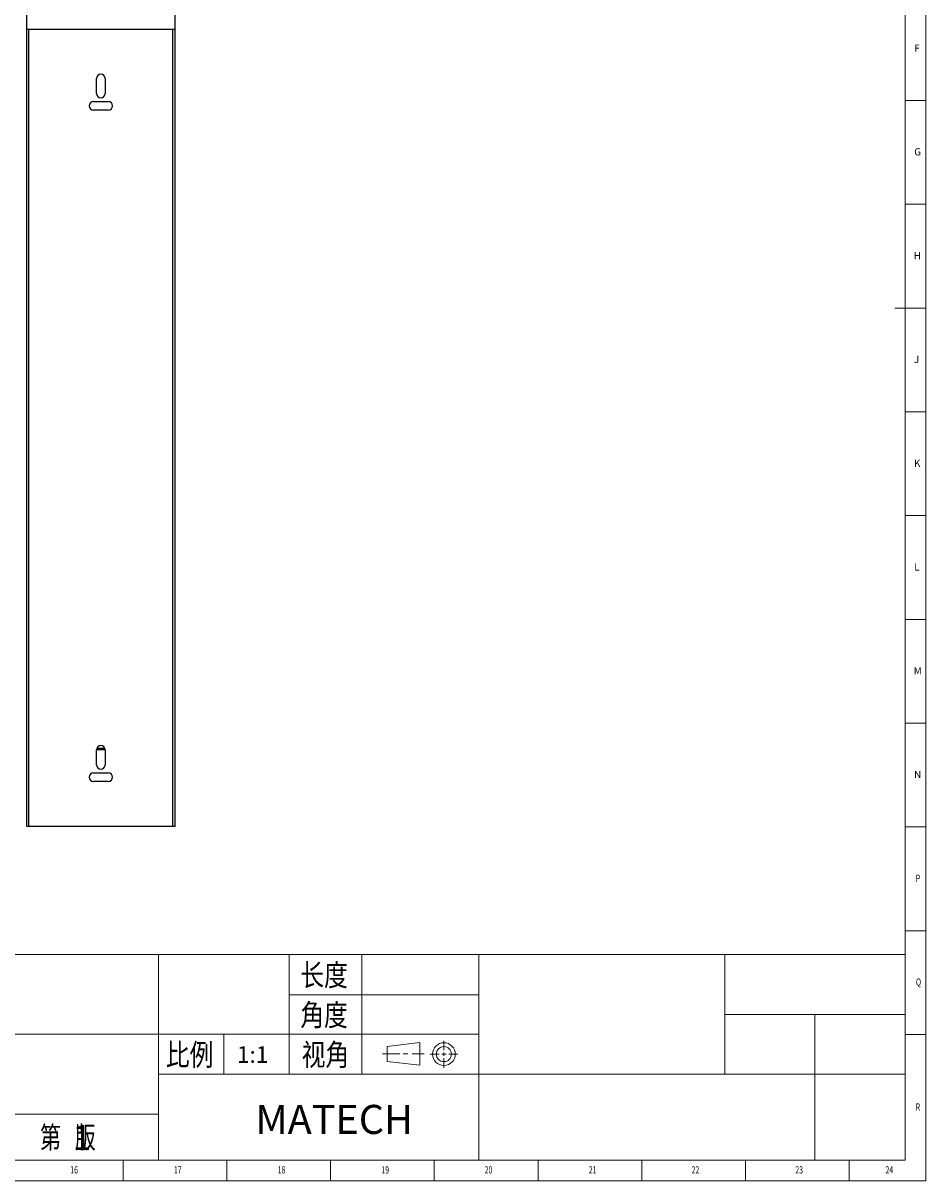
# Model space of a CAD drawing. Units: millimetres. Extents: x 5872 to 10291, y 4412 to 5824.
# Drawn here: x 9560 to 10291, y 4412 to 5349 of the extents above; entities that cross this region are included whole.
import ezdxf

# ---------------------------------------------------------------- set-up
doc = ezdxf.new("R2010")
doc.units = ezdxf.units.MM
doc.header["$PDSIZE"] = -1
doc.layers.add('10', color=7, linetype='Continuous')
doc.layers.add('5', color=7, linetype='Continuous')
for name, color, linetype, lineweight in [('标注', 3, 'Continuous', 18), ('粗实线', 7, 'Continuous', 35), ('细实线', 3, 'Continuous', 18)]:
    doc.layers.add(name, color=color, linetype=linetype, lineweight=lineweight)
doc.styles.add('BST-CH', font='simhei.ttf', dxfattribs={"width": 0.7})
doc.styles.add('SLDTEXTSTYLE5', font='TXT', dxfattribs={"width": 0.7})
doc.dimstyles.new('ISO-25', dxfattribs={"dimtxt": 20, "dimasz": 4.08, "dimexe": 2, "dimexo": 0, "dimgap": 1.524, "dimtad": 1, "dimdec": 1, "dimzin": 0, "dimtxsty": 'Standard', "dimcen": 2.5, "dimclrd": 1, "dimclre": 1, "dimclrt": 3, "dimazin": 0, "dimtfac": 1, "dimtdec": 1, "dimtmove": 0, "dimatfit": 3, "dimfxl": 1, "dimtzin": 0, "dimarcsym": 0})

# ---------------------------------------------------------------- blocks, each defined once
blk = doc.blocks.new('*D419')
at = {"color": 1, "lineweight": -2, "transparency": 16777216}
for p, q in [((9562.93, 5343.79), (9562.93, 5393.57)), ((9682.93, 5343.79), (9682.93, 5393.57)), ((9567.01, 5391.57), (9678.85, 5391.57))]:
    blk.add_line(p, q, dxfattribs=at)
at = {"color": 1, "transparency": 16777216}
for points in [[(9567.01, 5392.25), (9567.01, 5390.89), (9562.93, 5391.57)], [(9678.85, 5392.25), (9678.85, 5390.89), (9682.93, 5391.57)]]:
    blk.add_solid(points, dxfattribs=at)
at = {"layer": 'Defpoints', "color": 0, "transparency": 16777216}
for p in [(9682.93, 5391.57), (9562.93, 5343.79), (9682.93, 5343.79)]:
    blk.add_point(p, dxfattribs=at)
at = {"color": 3, "transparency": 16777216, "insert": (9622.93, 5404.76), "char_height": 20, "attachment_point": 5}
blk.add_mtext('120,0', dxfattribs=at)

msp = doc.modelspace()

# ---------------------------------------------------------------- linework, layer by layer
at = {"color": 7, "linetype": 'Continuous', "lineweight": 25}
for p, q in [((9562.93, 4698.79), (9562.93, 5343.79)), ((9562.93, 5343.79), (9564.63, 5343.79)), ((9564.63, 5343.79), (9681.23, 5343.79)), ((9564.63, 4698.79), (9564.63, 5343.79)), ((9681.23, 4698.79), (9681.23, 5343.79)), ((9681.23, 5343.79), (9682.93, 5343.79)), ((9682.93, 4698.79), (9682.93, 5343.79)), ((9619.43, 5291.79), (9619.43, 5303.79)), ((9626.43, 5303.79), (9626.43, 5291.79)), ((9616.93, 5285.29), (9628.93, 5285.29)), ((9628.93, 5278.29), (9616.93, 5278.29)), ((9619.43, 4748.79), (9619.43, 4760.79)), ((9619.46, 4761.29), (9626.39, 4761.29)), ((9619.76, 4762.29), (9626.09, 4762.29)), ((9626.43, 4760.79), (9626.43, 4748.79)), ((9616.93, 4742.29), (9628.93, 4742.29)), ((9628.93, 4735.29), (9616.93, 4735.29)), ((9564.63, 4698.79), (9562.93, 4698.79)), ((9681.23, 4698.79), (9564.63, 4698.79)), ((9682.93, 4698.79), (9681.23, 4698.79))]:
    msp.add_line(p, q, dxfattribs=at)
at = {"lineweight": 0}
for p, q in [((9854.62, 4521.08), (9881.12, 4524.2)), ((9881.12, 4524.2), (9881.12, 4505.81)), ((9854.62, 4521.08), (9854.62, 4508.93)), ((9854.62, 4508.93), (9881.12, 4505.81))]:
    msp.add_line(p, q, dxfattribs=at)
for radius in [9.2, 6.08]:
    msp.add_circle((9900.58, 4514.78), radius, dxfattribs=at)
at = {"color": 7, "linetype": 'Continuous', "lineweight": 25}
for centre, start, end in [((9622.93, 5303.79), 0, 180), ((9622.93, 5291.79), 180, 0), ((9616.93, 5281.79), 90, 270), ((9628.93, 5281.79), 270, 90), ((9622.93, 4760.79), 0, 180), ((9622.93, 4748.79), 180, 0), ((9616.93, 4738.79), 90, 270), ((9628.93, 4738.79), 270, 90)]:
    msp.add_arc(centre, 3.5, start, end, dxfattribs=at)
at = {"layer": '5', "lineweight": 0}
for p, q in [((10290.65, 4412.31), (10290.65, 5824)), ((10273.86, 4429.09), (10273.86, 5807.29)), ((10290.65, 5286.01), (10273.86, 5286.01)), ((10290.65, 5202.08), (10273.86, 5202.08)), ((10290.65, 5118.15), (10265.47, 5118.15)), ((10290.65, 5034.22), (10273.86, 5034.22)), ((10290.65, 4950.29), (10273.86, 4950.29)), ((10290.65, 4866.36), (10273.86, 4866.36)), ((10290.65, 4782.43), (10273.86, 4782.43)), ((10290.65, 4698.5), (10273.86, 4698.5)), ((10290.65, 4614.57), (10273.86, 4614.57)), ((10290.65, 4530.65), (10273.86, 4530.65)), ((8294.81, 4429.09), (10273.86, 4429.09)), ((9641.04, 4412.31), (9641.04, 4429.09)), ((9724.96, 4412.31), (9724.96, 4429.09)), ((9808.89, 4412.31), (9808.89, 4429.09)), ((9892.82, 4412.31), (9892.82, 4429.09)), ((9976.75, 4412.31), (9976.75, 4429.09)), ((10060.68, 4412.31), (10060.68, 4429.09)), ((10144.61, 4412.31), (10144.61, 4429.09)), ((10228.54, 4412.31), (10228.54, 4429.09)), ((8294.81, 4412.31), (10290.65, 4412.31))]:
    msp.add_line(p, q, dxfattribs=at)
at = {"layer": '标注', "lineweight": 0}
for p, q in [((9317.07, 4595.27), (10273.86, 4595.27)), ((10273.86, 4595.27), (10273.86, 4429.09)), ((10273.86, 4429.09), (9317.07, 4429.09))]:
    msp.add_line(p, q, dxfattribs=at)
at = {"layer": '粗实线', "lineweight": 0}
for p, q in [((9669.57, 4595.27), (9669.57, 4429.09)), ((9775.32, 4595.27), (9775.32, 4498.58)), ((9834.24, 4595.27), (9834.24, 4498.58)), ((9928.91, 4595.27), (9928.91, 4429.09)), ((10127.82, 4595.27), (10127.82, 4498.58)), ((9775.32, 4562.79), (9928.91, 4562.79)), ((10127.82, 4546.93), (10273.86, 4546.93)), ((10200.84, 4546.93), (10200.84, 4429.09)), ((9317.07, 4530.81), (9928.91, 4530.81)), ((9722.45, 4530.81), (9722.45, 4498.58)), ((9669.57, 4498.58), (10273.86, 4498.58)), ((9317.07, 4466.36), (9669.57, 4466.36))]:
    msp.add_line(p, q, dxfattribs=at)
at = {"layer": '细实线', "lineweight": 0}
for p, q in [((9900.58, 4525.58), (9900.58, 4517.93)), ((9864.96, 4515.01), (9850.9, 4515.01)), ((9867.54, 4515.01), (9871.29, 4515.01)), ((9874.83, 4515.01), (9884.58, 4515.01)), ((9889.47, 4514.78), (9896.66, 4514.78)), ((9898.79, 4514.78), (9902.29, 4514.78)), ((9900.58, 4516.19), (9900.58, 4513.48)), ((9904.53, 4514.78), (9911.89, 4514.78)), ((9900.58, 4503.83), (9900.58, 4511.62))]:
    msp.add_line(p, q, dxfattribs=at)

# ---------------------------------------------------------------- texts
at = {"lineweight": 0}
for s, height, p in [('1:1', 13.429, (9733.04, 4507.74)), ('1', 20.14, (9599.99, 4437.23))]:
    msp.add_text(s, height=height, dxfattribs=at).set_placement(p)
at = {"insert": (9748.06, 4473.75), "char_height": 23.5002, "attachment_point": 1}
msp.add_mtext_dynamic_manual_height_columns('{\\fSimHei|b0|i0|c134|p49;MATECH}', width=72.5927, gutter_width=13.06, heights=[0], dxfattribs=at)
at = {"layer": '10', "lineweight": 0, "style": 'SLDTEXTSTYLE5', "width": 0.7}
for s, height, p in [('P', 5.88, (10282.47, 4654)), ('Q', 5.88, (10282.62, 4570.16)), ('R', 5.88, (10282.44, 4469.03)), ('16', 5.875, (9598.16, 4418.25)), ('17', 5.875, (9682.09, 4418.25)), ('18', 5.875, (9766.02, 4418.25)), ('19', 5.875, (9849.95, 4418.25)), ('20', 5.875, (9933.53, 4418.25)), ('21', 5.875, (10017.8, 4418.25)), ('22', 5.875, (10101.05, 4418.25)), ('23', 5.875, (10184.98, 4418.25)), ('24', 5.875, (10257.99, 4418.25))]:
    msp.add_text(s, height=height, dxfattribs=at).set_placement(p)
at = {"layer": '10', "lineweight": 0, "char_height": 5.88, "attachment_point": 2, "style": 'SLDTEXTSTYLE5'}
for s, insert in [('F', (10283.47, 5331.31)), ('G', (10284, 5247.47)), ('H', (10283.82, 5163.45)), ('J', (10283.12, 5079.61)), ('K', (10283.63, 4995.59)), ('L', (10283.4, 4911.75)), ('M', (10284.1, 4827.74)), ('N', (10284.01, 4743.89))]:
    msp.add_mtext(s, dxfattribs=dict(at, insert=insert))
at = {"layer": '粗实线', "lineweight": 0, "style": 'BST-CH'}
for s, width, p in [('长度', 0.8, (9784.38, 4569.97)), ('角度', 0.8, (9784.34, 4537.69)), ('比例', 0.8, (9675.53, 4505.59)), ('视角', 0.8, (9785.45, 4505.54)), ('第   版', 0.7, (9573.77, 4438.61))]:
    msp.add_text(s, height=17.625, dxfattribs=dict(at, width=width)).set_placement(p)

# ---------------------------------------------------------------- dimensions: what is measured, and where the dimension line sits
dim = msp.add_linear_dim(base=(9682.93, 5391.57), p1=(9562.93, 5343.79), p2=(9682.93, 5343.79), dimstyle='ISO-25')
dim.commit()
dim.dimension.update_dxf_attribs({"geometry": '*D419', "text_midpoint": (9622.93, 5404.76)})

doc.saveas('drawing.dxf')
